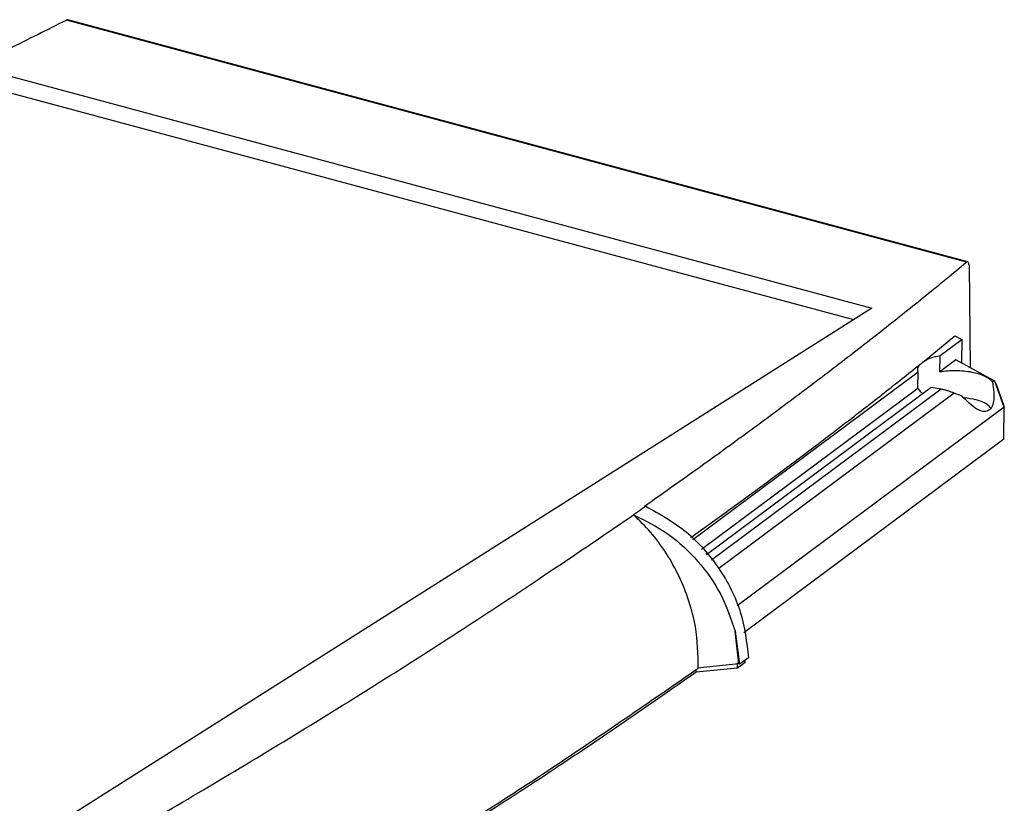
# Model space of a CAD drawing. Extents: x 5 to 292, y 5 to 205.
# Drawn here: x 208 to 229, y 91 to 107 of the extents above; entities that cross this region are included whole.
import ezdxf

# ---------------------------------------------------------------- set-up
doc = ezdxf.new("R2010")
doc.units = 0
doc.layers.get('0').update_dxf_attribs({"linetype": 'CONTINUOUS'})

msp = doc.modelspace()

# ---------------------------------------------------------------- linework, layer by layer
at = {"color": 7, "linetype": 'CONTINUOUS'}
for p, q in [((228.4595, 102.2928), (209.3378, 107.4376)), ((228.4911, 102.2993), (209.3687, 107.4443)), ((207.9886, 106.2842), (226.4476, 101.3177)), ((207.9888, 105.9345), (226.0601, 101.0723)), ((228.5136, 102.2283), (228.5351, 100.0517)), ((226.4476, 101.3177), (203.2268, 86.6128)), ((227.5588, 100.1919), (228.2147, 100.7274)), ((227.9003, 100.3074), (228.3593, 100.6492)), ((228.2147, 100.7274), (228.3593, 100.6492)), ((228.3593, 100.6492), (228.3562, 100.1485)), ((227.8965, 99.9651), (227.9003, 100.3074)), ((228.2325, 100.2154), (227.8965, 99.9651)), ((229.0489, 99.7739), (228.2325, 100.2154)), ((227.47, 100.1203), (227.5588, 100.1919)), ((222.6481, 96.3958), (227.4324, 99.9589)), ((227.4286, 99.6167), (227.4324, 99.9589)), ((222.8302, 96.192), (227.4286, 99.6167)), ((227.7095, 99.6296), (222.9355, 96.0742)), ((227.9181, 99.5906), (227.7095, 99.6296)), ((229.0489, 99.7739), (229.0113, 99.7458)), ((229.0632, 99.7624), (229.0489, 99.7739)), ((229.2598, 99.2111), (229.0632, 99.7624)), ((229.0951, 99.6892), (229.0632, 99.7624)), ((229.2299, 99.3113), (229.0951, 99.6892)), ((228.3657, 99.445), (228.1961, 99.5091)), ((229.2598, 99.2111), (223.5892, 94.9879)), ((229.2299, 99.3113), (229.2629, 99.2027)), ((229.2555, 98.529), (229.2629, 99.2027)), ((229.2598, 99.2111), (229.2629, 99.2027)), ((229.2555, 98.529), (223.7316, 94.4151)), ((221.6456, 97.1051), (221.5124, 97.0109)), ((221.6457, 97.1051), (221.6218, 97.1101)), ((221.5124, 97.0109), (221.3884, 96.9233)), ((222.9507, 96.0855), (222.9188, 96.0929)), ((223.6252, 93.7534), (223.5422, 94.4496)), ((223.5422, 94.4496), (223.6355, 93.7509)), ((223.7586, 93.7837), (223.5929, 93.6673)), ((223.5929, 93.6673), (223.5941, 93.7813)), ((223.6355, 93.7509), (223.6252, 93.7534)), ((223.8254, 93.8844), (223.6355, 93.7509)), ((223.7586, 93.7837), (223.7595, 93.838)), ((223.5929, 93.6673), (222.7161, 93.5773)), ((222.7161, 93.5773), (222.7172, 93.6354))]:
    msp.add_line(p, q, dxfattribs=at)
at = {"color": 8, "linetype": 'CONTINUOUS'}
for p, q in [((227.9181, 99.5906), (223.0398, 95.9575)), ((228.1961, 99.5091), (223.1947, 95.7843))]:
    msp.add_line(p, q, dxfattribs=at)
at = {"color": 7, "linetype": 'CONTINUOUS', "flags": 128}
msp.add_lwpolyline([(223.6252, 93.7534), (223.2839, 93.7186), (222.8707, 93.6764), (222.7608, 93.6651)], dxfattribs=at)
at = {"color": 7, "linetype": 'CONTINUOUS'}
for points, knots in [([(200.6103, 102.7634), (201.0334, 103.0048), (201.8717, 103.483), (203.1364, 104.1877), (204.3918, 104.8745), (205.6393, 105.543), (206.8784, 106.1927), (208.1065, 106.8236), (208.9305, 107.2345), (209.3378, 107.4376)], [0, 0, 0, 0, 0.1514398, 0.3000438, 0.4457751, 0.5887152, 0.7289164, 0.866006, 1, 1, 1, 1]), ([(209.3743, 107.442), (209.3733, 107.4425), (209.368, 107.4455), (209.3554, 107.4442), (209.3439, 107.4399), (209.3378, 107.4376)], [0, 0, 0, 0, 0.0961878, 0.5191102, 1, 1, 1, 1]), ([(221.6218, 97.1101), (221.986, 97.3673), (222.7076, 97.877), (223.7592, 98.639), (224.7747, 99.3903), (225.7528, 100.1313), (226.6928, 100.8615), (227.5954, 101.5799), (228.1737, 102.057), (228.4595, 102.2928)], [0, 0, 0, 0, 0.1514353, 0.3000394, 0.4457678, 0.5887132, 0.7289124, 0.8660027, 1, 1, 1, 1]), ([(228.5136, 102.2283), (228.5127, 102.2417), (228.5109, 102.2691), (228.4989, 102.294), (228.4851, 102.3024), (228.4718, 102.3013), (228.4638, 102.2958), (228.4595, 102.2928)], [0, 0, 0, 0, 0.2427775, 0.4989868, 0.712219, 0.8468883, 1, 1, 1, 1]), ([(222.6052, 96.4438), (222.8753, 96.6377), (223.4383, 97.0417), (224.2751, 97.6561), (225.114, 98.283), (225.9258, 98.9023), (226.7114, 99.5132), (227.2187, 99.9192), (227.47, 100.1203)], [0, 0, 0, 0, 0.1601256, 0.3338163, 0.5047345, 0.6729296, 0.838014, 1, 1, 1, 1]), ([(227.4286, 99.6167), (227.4407, 99.5921), (227.461, 99.5507), (227.5131, 99.5141), (227.5344, 99.4992)], [0, 0, 0, 0, 0.5922163, 1, 1, 1, 1]), ([(228.1961, 99.5091), (228.1575, 99.5246), (228.0979, 99.5486), (227.9958, 99.5774), (227.9425, 99.5864), (227.9181, 99.5906)], [0, 0, 0, 0, 0.4994365, 0.7714746, 1, 1, 1, 1]), ([(229.0113, 99.7458), (229.0233, 99.6703), (229.0461, 99.5276), (229.0411, 99.3393), (228.9995, 99.1997), (228.9196, 99.1222), (228.8079, 99.1127), (228.6144, 99.1904), (228.4688, 99.3395), (228.3657, 99.445)], [0, 0, 0, 0, 0.1432581, 0.2706173, 0.381903, 0.4831427, 0.5877683, 0.708018, 1, 1, 1, 1]), ([(228.9773, 99.1924), (228.9525, 99.2203), (228.8912, 99.2894), (228.6838, 99.3705), (228.4954, 99.3959), (228.4086, 99.4077)], [0, 0, 0, 0, 0.2678828, 0.6625638, 1, 1, 1, 1]), ([(221.6457, 97.1053), (221.9419, 96.9404), (222.5343, 96.6106), (223.2317, 95.805), (223.7154, 94.8658), (223.7888, 94.2115), (223.8254, 93.8844)], [0, 0, 0, 0, 0.2500777, 0.5000623, 0.7500317, 1, 1, 1, 1]), ([(210.9249, 90.2972), (211.5132, 90.6441), (213.3449, 91.7243), (216.3369, 93.5617), (219.2018, 95.4333), (220.8568, 96.561), (221.3884, 96.9233)], [0, 0, 0, 0, 0.16057964, 0.5000013, 0.83939039, 1, 1, 1, 1]), ([(222.7608, 93.6651), (222.7556, 93.9582), (222.7471, 94.4306), (222.5724, 95.091), (222.3652, 95.6182), (222.0885, 96.1119), (221.7631, 96.5575), (221.5111, 96.8034), (221.3883, 96.9233)], [0, 0, 0, 0, 0.248282, 0.4001301, 0.5519848, 0.7038009, 0.8556195, 1, 1, 1, 1]), ([(221.3884, 96.9233), (221.6394, 96.7981), (222.1414, 96.5476), (222.7737, 95.951), (223.2778, 95.2431), (223.454, 94.7145), (223.5422, 94.4496)], [0, 0, 0, 0, 0.2496746, 0.4994794, 0.7491256, 1, 1, 1, 1]), ([(212.7244, 87.3047), (213.9414, 88.0133), (216.3228, 89.3997), (219.6638, 91.523), (221.7281, 92.9509), (222.7608, 93.6651)], [0, 0, 0, 0, 0.3431138, 0.6713898, 1, 1, 1, 1]), ([(222.7161, 93.5773), (222.5812, 93.4826), (221.9065, 93.0092), (220.9476, 92.35), (219.5521, 91.4147), (218.4128, 90.6724), (216.9562, 89.7531), (215.7651, 89.0248), (214.2601, 88.1268), (213.3406, 87.5959), (212.7306, 87.2438)], [0, 0, 0, 0, 0.0435892, 0.2179496, 0.3051284, 0.4794913, 0.5666705, 0.7410337, 0.8282126, 1, 1, 1, 1])]:
    msp.add_open_spline(points, degree=3, knots=knots, dxfattribs=at)
for points in [[(227.5588, 100.1919), (227.6055, 100.2161), (227.6989, 100.2646), (227.8332, 100.2931), (227.9003, 100.3074)], [(227.4324, 99.9589), (227.4264, 99.9864), (227.4144, 100.0414), (227.4515, 100.094), (227.47, 100.1203)], [(227.8965, 99.9651), (227.9507, 99.973), (228.0592, 99.9889), (228.2338, 99.9939), (228.4073, 99.9847), (228.573, 99.9605), (228.7233, 99.9226), (228.8505, 99.8726), (228.9521, 99.8133), (228.9916, 99.7683), (229.0113, 99.7458)]]:
    msp.add_open_spline(points, degree=3, dxfattribs=at)

doc.saveas('drawing.dxf')
